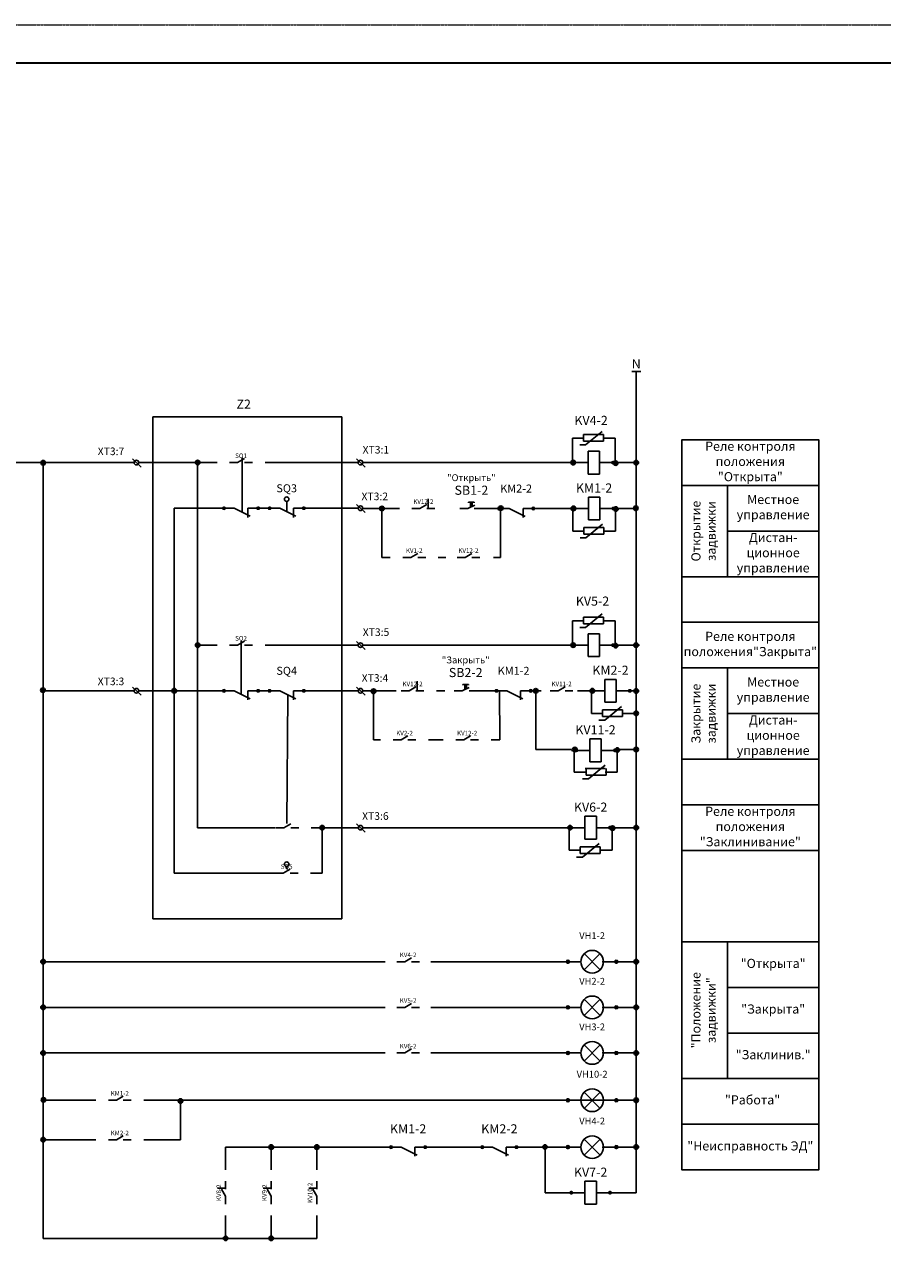
# Model space of a CAD drawing. Units: millimetres. Extents: x 27740 to 108409, y -30902 to -14470.
# Drawn here: x 84951 to 85627, y -24214 to -23237 of the extents above; entities that cross this region are included whole.
import ezdxf
from ezdxf.enums import TextEntityAlignment as Align

# ---------------------------------------------------------------- set-up
doc = ezdxf.new("R2010")
doc.units = ezdxf.units.MM
doc.linetypes.add('ACAD_ISO03W100', pattern=[30, 12, -18])
doc.linetypes.add('DASHED2', pattern=[0.375, 0.25, -0.125])
doc.layers.get('0').update_dxf_attribs({"color": 250})
doc.layers.add('Текст', color=7, linetype='Continuous')
doc.layers.add('Узел', color=1, linetype='Continuous', lineweight=50)
doc.styles.add('GOST', font='mipgost.shx', dxfattribs={"oblique": 15})
doc.styles.add('ГОСТ', font='GOST_A.TTF')
doc.styles.add('ГОСТ тип А', font='cs_gost2304.shx', dxfattribs={"oblique": 15})

# ---------------------------------------------------------------- blocks, each defined once
blk = doc.blocks.new('Контакт НО')
for p, q in [((-1.5, 0), (-5, 0)), ((1.5, 1.75), (-1.5, 0)), ((1.5, 0), (5, 0))]:
    blk.add_line(p, q)
at = {"style": 'ГОСТ', "flags": 8}
for tag, height, p in [('КОММЕНТАРИЙ', 2.5, (0, 5)), ('ОБОЗНАЧЕНИЕ', 2, (0, 2))]:
    blk.add_attdef(tag, text='', height=height, dxfattribs=at).set_placement(p, align=Align.CENTER)
blk = doc.blocks.new('Контакт НЗ')
for p, q in [((-3, 0), (-10.5, 0)), ((-3, 0), (4, -3.5)), ((3, 0), (10.5, 0)), ((3, 0), (3, -4))]:
    blk.add_line(p, q)
at = {"layer": 'Узел'}
for centre in [(-7.5, 0), (7.5, 0)]:
    blk.add_circle(centre, 0.25, dxfattribs=at)
at = {"layer": 'Текст', "style": 'ГОСТ тип А', "oblique": 15, "flags": 8}
for tag, height, p in [('КОММЕНТАРИЙ', 3, (0, 13)), ('ОБОЗНАЧЕНИЕ', 3.5, (0, 7)), ('ТЕРМИНАЛ_А', 2.5, (-7.5, 1.5)), ('ТЕРМИНАЛ_Б', 2.5, (7.5, 1.5))]:
    blk.add_attdef(tag, text='', height=height, dxfattribs=at).set_placement(p, align=Align.CENTER)
blk = doc.blocks.new('*U680')
for p, q in [((-2.5, 0), (-10.5, 0)), ((-2.5, 5), (2.5, 5)), ((-2.5, -5), (-2.5, 5)), ((2.5, 5), (2.5, -5)), ((2.5, 0), (10.5, 0)), ((2.5, -5), (-2.5, -5))]:
    blk.add_line(p, q)
at = {"layer": 'Узел'}
for centre in [(-8.5, 0), (8.5, 0)]:
    blk.add_circle(centre, 0.25, dxfattribs=at)
at = {"layer": 'Текст', "style": 'ГОСТ тип А', "oblique": 15, "flags": 8}
for tag, height, p in [('КОММЕНТАРИЙ', 3, (0, 13)), ('ОБОЗНАЧЕНИЕ', 4, (0, 7)), ('ТЕРМИНАЛ_А', 3.5, (-8.5, 1.5)), ('ТЕРМИНАЛ_Б', 3.5, (8.5, 1.5))]:
    blk.add_attdef(tag, text='', height=height, dxfattribs=at).set_placement(p, align=Align.CENTER)
blk = doc.blocks.new('Узел')
at = {"ltscale": 700}
h = blk.add_hatch(color=256, dxfattribs=at)
h.dxf.hatch_style = 1
h.paths.add_polyline_path([(0.5, 0, 1), (-0.5, 0, 1)])
blk.add_circle((0, 0), 0.5, dxfattribs=at)
blk = doc.blocks.new('*U1242')
for p, q in [((-3, 0), (-10.5, 0)), ((-3, 0), (4, -3.5)), ((3, 0), (10.5, 0)), ((3, 0), (3, -4))]:
    blk.add_line(p, q)
at = {"layer": 'Узел'}
for centre in [(-7.5, 0), (7.5, 0)]:
    blk.add_circle(centre, 0.25, dxfattribs=at)
at = {"layer": 'Текст', "style": 'ГОСТ тип А', "oblique": 15, "flags": 8}
for tag, height, p in [('КОММЕНТАРИЙ', 3, (0, 13)), ('ОБОЗНАЧЕНИЕ', 3.5, (0, 7)), ('ТЕРМИНАЛ_А', 2.5, (-7.5, 1.5)), ('ТЕРМИНАЛ_Б', 2.5, (7.5, 1.5))]:
    blk.add_attdef(tag, text='', height=height, dxfattribs=at).set_placement(p, align=Align.CENTER)
blk = doc.blocks.new('*U2510')
for p, q in [((-3, 0), (-10.5, 0)), ((-3, 0), (4, -3.5)), ((3, 0), (10.5, 0)), ((3, 0), (3, -4))]:
    blk.add_line(p, q)
at = {"layer": 'Узел'}
for centre in [(-7.5, 0), (7.5, 0)]:
    blk.add_circle(centre, 0.25, dxfattribs=at)
at = {"layer": 'Текст', "style": 'ГОСТ тип А', "oblique": 15, "flags": 8}
for tag, height, p in [('КОММЕНТАРИЙ', 3, (0, 13)), ('ОБОЗНАЧЕНИЕ', 3.5, (0, 7)), ('ТЕРМИНАЛ_А', 2.5, (-7.5, 1.5)), ('ТЕРМИНАЛ_Б', 2.5, (7.5, 1.5))]:
    blk.add_attdef(tag, text='', height=height, dxfattribs=at).set_placement(p, align=Align.CENTER)
blk = doc.blocks.new('Концевые_выключатели_задвижки')
for p, q in [((23559.51, -14538.21), (23559.51, -14550.1)), ((23564.51, -14539.23), (23581.35, -14539.23)), ((23569.26, -14549.98), (23569.26, -14547.73)), ((23559.26, -14578.35), (23559.26, -14590.1)), ((23564.51, -14579.23), (23581.35, -14579.23)), ((23569.27, -14618.35), (23569.51, -14590.1)), ((23566.76, -14619.23), (23561.35, -14619.23)), ((23569.26, -14628.35), (23569.26, -14627.73)), ((23567, -14629.23), (23561.35, -14629.23))]:
    blk.add_line(p, q)
at = {"linetype": 'ByBlock', "ltscale": 700}
for p, q in [((23554.01, -14539.23), (23536.83, -14539.23)), ((23549.74, -14539.23), (23549.74, -14579.23)), ((23581.35, -14539.23), (23584.92, -14539.23)), ((23552.46, -14549.23), (23544.58, -14549.23)), ((23544.58, -14549.23), (23544.58, -14629.23)), ((23555.64, -14549.23), (23552.46, -14549.23)), ((23574.51, -14549.23), (23584.92, -14549.23)), ((23549.74, -14579.23), (23549.74, -14619.23)), ((23554.01, -14579.23), (23549.74, -14579.23)), ((23581.35, -14579.23), (23584.92, -14579.23)), ((23554.01, -14589.23), (23536.83, -14589.23)), ((23574.51, -14589.23), (23584.92, -14589.23)), ((23561.35, -14619.23), (23549.74, -14619.23)), ((23574.65, -14619.23), (23584.92, -14619.23)), ((23577.06, -14629.23), (23577.06, -14619.23)), ((23544.58, -14629.23), (23561.35, -14629.23)), ((23574.51, -14629.23), (23577.06, -14629.23))]:
    blk.add_line(p, q, dxfattribs=at)
at = {"linetype": 'ACAD_ISO03W100', "ltscale": 1000}
blk.add_lwpolyline([(23539.9, -14639.23), (23581.35, -14639.23), (23581.35, -14529.23), (23539.9, -14529.23)], close=True, dxfattribs=at)
for centre in [(23569.26, -14547.23), (23569.26, -14627.23)]:
    blk.add_circle(centre, 0.5)
ref = blk.add_blockref('Контакт НО', (23559.26, -14539.23), dxfattribs=dict(xscale=0.5, yscale=0.5, zscale=0.5))
ref.add_attrib('ОБОЗНАЧЕНИЕ', 'SQ1', dxfattribs={"height": 1, "style": 'ГОСТ'}).set_placement((23559.26, -14538.23), align=Align.CENTER)
ref = blk.add_blockref('*U2510', (23569.26, -14549.23), dxfattribs=dict(xscale=0.5, yscale=0.5, zscale=0.5))
ref.add_attrib('ОБОЗНАЧЕНИЕ', 'SQ3', dxfattribs={"layer": 'Текст', "height": 1.75, "style": 'ГОСТ тип А', "oblique": 15}).set_placement((23569.26, -14545.73), align=Align.CENTER)
at = {"xscale": 0.5, "yscale": 0.5, "zscale": 0.5}
for name, p in [('*U2510', (23559.26, -14549.23)), ('*U2510', (23559.26, -14589.23)), ('Контакт НО', (23569.4, -14619.23))]:
    blk.add_blockref(name, p, dxfattribs=at)
ref = blk.add_blockref('Контакт НО', (23559.26, -14579.23), dxfattribs=dict(xscale=0.5, yscale=0.5, zscale=0.5))
ref.add_attrib('ОБОЗНАЧЕНИЕ', 'SQ2', dxfattribs={"height": 1, "style": 'ГОСТ'}).set_placement((23559.26, -14578.23), align=Align.CENTER)
ref = blk.add_blockref('*U2510', (23569.26, -14589.23), dxfattribs=dict(xscale=0.5, yscale=0.5, zscale=0.5))
ref.add_attrib('ОБОЗНАЧЕНИЕ', 'SQ4', dxfattribs={"layer": 'Текст', "height": 1.75, "style": 'ГОСТ тип А', "oblique": 15}).set_placement((23569.26, -14585.73), align=Align.CENTER)
ref = blk.add_blockref('Контакт НО', (23569.26, -14629.23), dxfattribs=dict(xscale=0.5, yscale=0.5, zscale=0.5))
ref.add_attrib('ОБОЗНАЧЕНИЕ', 'SQ5', dxfattribs={"height": 1, "style": 'ГОСТ'}).set_placement((23569.26, -14628.23), align=Align.CENTER)
blk = doc.blocks.new('*U1241')
for p, q in [((-2.5, 0), (-10.5, 0)), ((-2.5, 5), (2.5, 5)), ((-2.5, -5), (-2.5, 5)), ((2.5, 5), (2.5, -5)), ((2.5, 0), (10.5, 0)), ((2.5, -5), (-2.5, -5))]:
    blk.add_line(p, q)
at = {"layer": 'Узел'}
for centre in [(-8.5, 0), (8.5, 0)]:
    blk.add_circle(centre, 0.25, dxfattribs=at)
at = {"layer": 'Текст', "style": 'ГОСТ тип А', "oblique": 15, "flags": 8}
for tag, height, p in [('КОММЕНТАРИЙ', 3, (0, 13)), ('ОБОЗНАЧЕНИЕ', 4, (0, 7)), ('ТЕРМИНАЛ_А', 3.5, (-8.5, 1.5)), ('ТЕРМИНАЛ_Б', 3.5, (8.5, 1.5))]:
    blk.add_attdef(tag, text='', height=height, dxfattribs=at).set_placement(p, align=Align.CENTER)
blk = doc.blocks.new('Пост кнопочный НО')
for p, q in [((-1.5, 0), (-5, 0)), ((-1.5, 0), (1.5, 1.5)), ((-1.25, 2.5), (-1.25, 2.75)), ((-1.25, 2.75), (1.25, 2.75)), ((-0.375, 2.75), (-0.375, 0.5625)), ((0.375, 2.75), (0.375, 0.9375)), ((1.25, 2.5), (1.25, 2.75)), ((1.5, 0), (5, 0))]:
    blk.add_line(p, q)
at = {"style": 'ГОСТ', "flags": 8}
for tag, height, p in [('КОММЕНТАРИЙ', 2.5, (0, 6)), ('ОБОЗНАЧЕНИЕ', 2, (0, 3))]:
    blk.add_attdef(tag, text='', height=height, dxfattribs=at).set_placement(p, align=Align.CENTER)
blk = doc.blocks.new('*U1243')
for p, q in [((-2.5, 0), (-10.5, 0)), ((-2.5, 5), (2.5, 5)), ((-2.5, -5), (-2.5, 5)), ((2.5, 5), (2.5, -5)), ((2.5, 0), (10.5, 0)), ((2.5, -5), (-2.5, -5))]:
    blk.add_line(p, q)
at = {"layer": 'Узел'}
for centre in [(-8.5, 0), (8.5, 0)]:
    blk.add_circle(centre, 0.25, dxfattribs=at)
at = {"layer": 'Текст', "style": 'ГОСТ тип А', "oblique": 15, "flags": 8}
for tag, height, p in [('КОММЕНТАРИЙ', 3, (0, 13)), ('ОБОЗНАЧЕНИЕ', 4, (0, 7)), ('ТЕРМИНАЛ_А', 3.5, (-8.5, 1.5)), ('ТЕРМИНАЛ_Б', 3.5, (8.5, 1.5))]:
    blk.add_attdef(tag, text='', height=height, dxfattribs=at).set_placement(p, align=Align.CENTER)
blk = doc.blocks.new('Лампа светосигнальная')
for p, q in [((-3.5, 0), (-10.5, 0)), ((-2.5, -2.5), (2.5, 2.5)), ((2.5, -2.5), (-2.5, 2.5)), ((3.5, 0), (10.5, 0))]:
    blk.add_line(p, q)
blk.add_circle((0, 0), 3.5)
at = {"layer": 'Узел'}
for centre in [(-7.5, 0), (7.5, 0)]:
    blk.add_circle(centre, 0.25, dxfattribs=at)
at = {"layer": 'Текст', "style": 'ГОСТ тип А', "oblique": 15, "flags": 8}
for tag, height, p in [('КОММЕНТАРИЙ', 3, (0, 13)), ('ОБОЗНАЧЕНИЕ', 3.5, (0, 7)), ('ТЕРМИНАЛ_А', 2.5, (-7.5, 1.5)), ('ТЕРМИНАЛ_Б', 2.5, (7.5, 1.5))]:
    blk.add_attdef(tag, text='', height=height, dxfattribs=at).set_placement(p, align=Align.CENTER)

msp = doc.modelspace()

# ---------------------------------------------------------------- linework, layer by layer
at = {"color": 0, "lineweight": 30, "ltscale": 0.2}
msp.add_line((84487.43, -23266.75), (86857.43, -23266.75), dxfattribs=at)
for p, q in [((85429.77, -23510.17), (85436.97, -23510.17)), ((85433.37, -24122.17), (85433.37, -23510.17)), ((84965.37, -23906.17), (84965.37, -23582.17)), ((85217.56, -23582.18), (85381.87, -23582.18)), ((85433.37, -23582.18), (85417.87, -23582.18)), ((85217.56, -23726.18), (85381.87, -23726.18)), ((85417.87, -23726.18), (85435.87, -23726.18)), ((85217.6, -23870.17), (85379.37, -23870.17)), ((85415.37, -23870.17), (85433.37, -23870.17)), ((84965.37, -24194.17), (84965.37, -23906.17)), ((84965.37, -23975.92), (85235.37, -23975.92)), ((85271.37, -23975.92), (85388.37, -23975.92)), ((85406.37, -23975.92), (85433.37, -23975.92)), ((85235.37, -24011.92), (84965.37, -24011.92)), ((85271.37, -24011.92), (85388.37, -24011.92)), ((85406.37, -24011.92), (85433.37, -24011.92)), ((85235.37, -24047.92), (84965.37, -24047.92)), ((85271.37, -24047.92), (85388.37, -24047.92)), ((85406.37, -24047.92), (85433.37, -24047.92)), ((85271.82, -24085.23), (85406.16, -24085.23)), ((85406.16, -24085.23), (85433.37, -24085.23)), ((85109.37, -24140.02), (85109.37, -24122.17)), ((85109.37, -24122.17), (85181.37, -24122.17)), ((85145.37, -24140.17), (85145.37, -24122.17)), ((85181.37, -24122.17), (85181.37, -24140.02)), ((85181.37, -24122.17), (85235.37, -24122.17)), ((85271.37, -24122.17), (85307.37, -24122.17)), ((85343.37, -24122.17), (85388.37, -24122.17)), ((85361.37, -24158.17), (85361.37, -24122.17)), ((85433.37, -24122.17), (85406.37, -24122.17)), ((85433.37, -24158.17), (85433.37, -24122.17)), ((85361.37, -24158.17), (85379.37, -24158.17)), ((85415.37, -24158.17), (85433.37, -24158.17)), ((85109.37, -24194.17), (85109.37, -24176.17)), ((85145.37, -24194.17), (85145.37, -24176.17)), ((85181.37, -24194.17), (85181.37, -24176.17)), ((85109.37, -24194.17), (84965.37, -24194.17)), ((85109.37, -24194.17), (85181.37, -24194.17))]:
    msp.add_line(p, q)
at = {"linetype": 'ByBlock', "ltscale": 700}
for p, q in [((85391.7, -23562.89), (85383.05, -23562.89)), ((85383.05, -23562.89), (85383.05, -23582.18)), ((85391.7, -23565.35), (85391.7, -23560.12)), ((85391.7, -23560.12), (85407.46, -23560.12)), ((85407.46, -23565.35), (85391.7, -23565.35)), ((85406.5, -23557.51), (85393.36, -23568.25)), ((85407.46, -23560.12), (85407.46, -23565.35)), ((85415.16, -23562.89), (85407.46, -23562.89)), ((85415.16, -23562.89), (85416.81, -23562.89)), ((85416.81, -23562.89), (85416.81, -23582.18)), ((85393.36, -23568.25), (85388.81, -23568.25)), ((84888.18, -23582.17), (84965.37, -23582.17)), ((85037.15, -23582.17), (84965.37, -23582.17)), ((85035.86, -23579.23), (85042.68, -23585.65)), ((85212.61, -23579.23), (85219.44, -23585.65)), ((85269.08, -23618.36), (85269.08, -23610.66)), ((85212.65, -23615.23), (85219.48, -23621.65)), ((85246.52, -23618.36), (85217.59, -23618.36)), ((85232.71, -23656.95), (85232.71, -23618.36)), ((85270.82, -23618.36), (85269.08, -23618.36)), ((85305.54, -23618.36), (85328.48, -23618.36)), ((85326.26, -23656.95), (85326.26, -23618.36)), ((85388.27, -23618.36), (85357.51, -23618.36)), ((85383.25, -23636.17), (85383.25, -23618.36)), ((85417.02, -23636.17), (85417.02, -23618.36)), ((85418.98, -23618.36), (85433.37, -23618.36)), ((85391.91, -23638.62), (85391.91, -23633.39)), ((85391.91, -23633.39), (85407.67, -23633.39)), ((85406.71, -23630.79), (85393.57, -23641.52)), ((85407.67, -23633.39), (85407.67, -23638.62)), ((85391.91, -23636.17), (85383.25, -23636.17)), ((85393.57, -23641.52), (85389.02, -23641.52)), ((85407.67, -23638.62), (85391.91, -23638.62)), ((85415.36, -23636.17), (85407.67, -23636.17)), ((85415.36, -23636.17), (85417.02, -23636.17)), ((85239.31, -23656.95), (85232.71, -23656.95)), ((85277.11, -23656.95), (85283.02, -23656.95)), ((85320.82, -23656.95), (85326.26, -23656.95)), ((85406.5, -23701.51), (85393.36, -23712.25)), ((85391.7, -23706.89), (85383.05, -23706.89)), ((85383.05, -23706.89), (85383.05, -23726.18)), ((85393.36, -23712.25), (85388.81, -23712.25)), ((85391.7, -23709.35), (85391.7, -23704.12)), ((85391.7, -23704.12), (85407.46, -23704.12)), ((85407.46, -23709.35), (85391.7, -23709.35)), ((85407.46, -23704.12), (85407.46, -23709.35)), ((85415.16, -23706.89), (85407.46, -23706.89)), ((85415.16, -23706.89), (85416.81, -23706.89)), ((85416.81, -23706.89), (85416.81, -23726.18)), ((85212.61, -23723.23), (85219.44, -23729.65)), ((85035.86, -23759.23), (85042.68, -23765.65)), ((85212.65, -23759.23), (85219.48, -23765.65)), ((85260.53, -23762.17), (85260.53, -23754.47)), ((85037.15, -23762.17), (84965.37, -23762.17)), ((85243.82, -23762.17), (85217.6, -23762.17)), ((85225.99, -23800.95), (85225.99, -23762.17)), ((85262.27, -23762.17), (85260.53, -23762.17)), ((85275.77, -23762.17), (85282.23, -23762.17)), ((85325.56, -23762.17), (85305.54, -23762.17)), ((85325.65, -23800.95), (85325.56, -23762.17)), ((85354.05, -23808.54), (85354.05, -23762.17)), ((85358.25, -23762.16), (85355.25, -23762.16)), ((85387.05, -23762.17), (85394.88, -23762.17)), ((85394.88, -23762.17), (85396.47, -23762.17)), ((85398.14, -23779.97), (85398.14, -23762.17)), ((85420.33, -23762.17), (85434.73, -23762.17)), ((85398.14, -23779.97), (85406.79, -23779.97)), ((85406.79, -23782.43), (85406.79, -23777.2)), ((85406.79, -23777.2), (85422.56, -23777.2)), ((85421.59, -23774.59), (85408.45, -23785.33)), ((85422.56, -23777.2), (85422.56, -23782.43)), ((85430.25, -23779.97), (85422.56, -23779.97)), ((85424.36, -23779.97), (85434.73, -23779.97)), ((85408.45, -23785.33), (85403.9, -23785.33)), ((85422.56, -23782.43), (85406.79, -23782.43)), ((85231.66, -23800.95), (85225.99, -23800.95)), ((85269.46, -23800.95), (85281.01, -23800.95)), ((85318.81, -23800.95), (85325.65, -23800.95)), ((85382.32, -23808.54), (85354.05, -23808.54)), ((85384.4, -23826.34), (85384.4, -23808.54)), ((85418.17, -23826.34), (85418.17, -23808.54)), ((85420.12, -23808.54), (85434.73, -23808.54)), ((85393.05, -23826.34), (85384.4, -23826.34)), ((85393.05, -23823.57), (85408.82, -23823.57)), ((85393.94, -23828.8), (85393.94, -23823.57)), ((85409.7, -23828.8), (85393.94, -23828.8)), ((85408.74, -23820.96), (85395.6, -23831.7)), ((85416.51, -23826.34), (85408.82, -23826.34)), ((85409.7, -23823.57), (85409.7, -23828.8)), ((85416.51, -23826.34), (85418.17, -23826.34)), ((85395.6, -23831.7), (85391.05, -23831.7)), ((85212.65, -23867.23), (85219.48, -23873.65)), ((85380.55, -23887.97), (85380.55, -23870.17)), ((85414.31, -23887.97), (85414.31, -23870.17)), ((85389.2, -23887.97), (85380.55, -23887.97)), ((85389.2, -23890.43), (85389.2, -23885.2)), ((85389.2, -23885.2), (85404.97, -23885.2)), ((85404, -23882.59), (85390.86, -23893.33)), ((85404.97, -23885.2), (85404.97, -23890.43)), ((85412.66, -23887.97), (85404.97, -23887.97)), ((85412.66, -23887.97), (85414.31, -23887.97)), ((85390.86, -23893.33), (85386.31, -23893.33)), ((85404.97, -23890.43), (85389.2, -23890.43)), ((85006.97, -24085.23), (84965.37, -24085.23)), ((85073.75, -24085.23), (85044.77, -24085.23)), ((85044.77, -24085.23), (85271.82, -24085.23)), ((85073.75, -24116.46), (85073.75, -24085.23)), ((85006.97, -24116.46), (84965.37, -24116.46)), ((85044.77, -24116.46), (85073.75, -24116.46)), ((85109.37, -24154.69), (85102.91, -24154.69)), ((85109.37, -24154.69), (85109.37, -24152.77)), ((85145.37, -24154.69), (85138.91, -24154.69)), ((85145.37, -24154.69), (85145.37, -24152.77)), ((85181.37, -24154.69), (85174.91, -24154.69)), ((85181.37, -24154.69), (85181.37, -24152.77))]:
    msp.add_line(p, q, dxfattribs=at)
at = {"color": 251, "linetype": 'DASHED2', "lineweight": 13}
msp.add_lwpolyline([(84367.43, -23236.75), (86887.43, -23236.75), (86887.43, -25018.75), (84367.43, -25018.75)], close=True, dxfattribs=at)
for points in [[(85577.37, -23600.17), (85469.37, -23600.17), (85469.37, -23564.17), (85577.37, -23564.17)], [(85469.37, -23672.17), (85505.37, -23672.17), (85505.37, -23600.17), (85469.37, -23600.17)], [(85577.37, -23636.17), (85505.37, -23636.17), (85505.37, -23600.17), (85577.37, -23600.17)], [(85577.37, -23672.17), (85505.37, -23672.17), (85505.37, -23636.17), (85577.37, -23636.17)], [(85469.37, -23708.17), (85577.37, -23708.17), (85577.37, -23672.17), (85469.37, -23672.17)], [(85577.37, -23744.17), (85469.37, -23744.17), (85469.37, -23708.17), (85577.37, -23708.17)], [(85469.37, -23816.17), (85505.37, -23816.17), (85505.37, -23744.17), (85469.37, -23744.17)], [(85577.37, -23780.17), (85505.37, -23780.17), (85505.37, -23744.17), (85577.37, -23744.17)], [(85577.37, -23816.17), (85505.37, -23816.17), (85505.37, -23780.17), (85577.37, -23780.17)], [(85577.37, -23852.17), (85469.37, -23852.17), (85469.37, -23816.17), (85577.37, -23816.17)], [(85469.37, -23888.17), (85577.37, -23888.17), (85577.37, -23852.17), (85469.37, -23852.17)], [(85469.37, -23960.17), (85577.37, -23960.17), (85577.37, -23888.17), (85469.37, -23888.17)], [(85469.37, -24068.17), (85505.37, -24068.17), (85505.37, -23960.17), (85469.37, -23960.17)], [(85505.37, -23960.17), (85577.37, -23960.17), (85577.37, -23996.17), (85505.37, -23996.17)], [(85505.37, -23996.17), (85577.37, -23996.17), (85577.37, -24032.17), (85505.37, -24032.17)], [(85577.37, -24032.17), (85505.37, -24032.17), (85505.37, -24068.17), (85577.37, -24068.17)], [(85469.37, -24068.17), (85577.37, -24068.17), (85577.37, -24104.17), (85469.37, -24104.17)], [(85577.37, -24104.17), (85469.37, -24104.17), (85469.37, -24140.17), (85577.37, -24140.17)]]:
    msp.add_lwpolyline(points, close=True)
at = {"linetype": 'ByBlock', "ltscale": 700}
for centre in [(85038.98, -23582.17), (85215.73, -23582.17), (85215.77, -23618.17), (85215.73, -23726.17), (85038.98, -23762.17), (85215.77, -23762.17), (85215.77, -23870.17)]:
    msp.add_circle(centre, 1.83, dxfattribs=at)

# ---------------------------------------------------------------- block references
at = {"linetype": 'ACAD_ISO03W100', "xscale": 3.6, "yscale": 3.6, "zscale": 3.6}
msp.add_blockref('Концевые_выключатели_задвижки', (308.22, 28759.06), dxfattribs=at)
for name, p, xscale, yscale, zscale in [('*U680', (85399.87, -23582.18), 1.8, 1.8, 1.8), ('Узел', (84965.44, -23582.28), 3.6, 3.6, 3.6), ('Узел', (85087.29, -23582.17), 3.6, 3.6, 3.6), ('Узел', (85383.59, -23582.15), 3.6, 3.6, 3.6), ('Узел', (85417.12, -23582.58), 3.6, 3.6, 3.6), ('Узел', (85433.37, -23582.18), 3.6, 3.6, 3.6), ('Узел', (85232.71, -23618.36), 3.6, 3.6, 3.6), ('Узел', (85326.44, -23618.09), 3.6, 3.6, 3.6), ('Узел', (85383.79, -23618.32), 3.6, 3.6, 3.6), ('Узел', (85417.32, -23618.75), 3.6, 3.6, 3.6), ('Узел', (85433.05, -23618.17), 3.6, 3.6, 3.6), ('*U680', (85399.87, -23726.18), 1.8, 1.8, 1.8), ('Узел', (85087.29, -23726.26), 3.6, 3.6, 3.6), ('Узел', (85383.59, -23726.15), 3.6, 3.6, 3.6), ('Узел', (85417.12, -23726.58), 3.6, 3.6, 3.6), ('Узел', (85433.17, -23726.18), 3.6, 3.6, 3.6), ('Узел', (84965.24, -23761.74), 3.6, 3.6, 3.6), ('Узел', (85068.85, -23762.16), 3.6, 3.6, 3.6), ('Узел', (85226.13, -23762.56), 3.6, 3.6, 3.6), ('Узел', (85354.05, -23762.17), 3.6, 3.6, 3.6), ('Узел', (85398.68, -23762.13), 3.6, 3.6, 3.6), ('Узел', (85433.35, -23762.34), 3.6, 3.6, 3.6), ('Узел', (85433.27, -23779.97), 3.6, 3.6, 3.6), ('Узел', (85384.94, -23808.5), 3.6, 3.6, 3.6), ('Узел', (85418.47, -23808.93), 3.6, 3.6, 3.6), ('Узел', (85433.27, -23808.54), 3.6, 3.6, 3.6), ('Узел', (85185.57, -23870.2), 3.6, 3.6, 3.6), ('Узел', (85381.09, -23870.13), 3.6, 3.6, 3.6), ('Узел', (85414.62, -23870.56), 3.6, 3.6, 3.6), ('Узел', (85433.37, -23870.17), 3.6, 3.6, 3.6), ('Узел', (84965.37, -23975.92), 3.6, 3.6, 3.6), ('Узел', (85433.37, -23975.92), 3.6, 3.6, 3.6), ('Узел', (84965.37, -24011.92), 3.6, 3.6, 3.6), ('Узел', (85433.34, -24011.92), 3.6, 3.6, 3.6), ('Узел', (84965.37, -24047.92), 3.6, 3.6, 3.6), ('Узел', (85433.37, -24047.92), 3.6, 3.6, 3.6), ('Узел', (84965.69, -24084.93), 3.6, 3.6, 3.6), ('Узел', (85433.27, -24085.23), 3.6, 3.6, 3.6), ('Узел', (85073.75, -24085.77), 3.6, 3.6, 3.6), ('Узел', (84965.51, -24116.31), 3.6, 3.6, 3.6), ('Узел', (85145.37, -24122.17), 3.6, 3.6, 3.6), ('Узел', (85181.37, -24122.17), 3.6, 3.6, 3.6), ('Узел', (85361.4, -24122.05), 3.6, 3.6, 3.6), ('Узел', (85433.34, -24122.05), 3.6, 3.6, 3.6), ('Узел', (85109.37, -24194.17), 3.6, 3.6, 3.6), ('Узел', (85145.37, -24194.17), 3.6, 3.6, 3.6)]:
    msp.add_blockref(name, p, dxfattribs=dict(xscale=xscale, yscale=yscale, zscale=zscale))
ref = msp.add_blockref('Пост кнопочный НО', (85303.29, -23618.36), dxfattribs=dict(xscale=1.8, yscale=1.8, zscale=1.8))
ref.add_attrib('ОБОЗНАЧЕНИЕ', 'SB1-2', dxfattribs={"layer": 'Текст', "height": 7.2, "style": 'ГОСТ'}).set_placement((85303.29, -23607.56), align=Align.CENTER)
ref.add_attrib('КОММЕНТАРИЙ', '"Открыть"', dxfattribs={"layer": 'Текст', "height": 5.4, "style": 'ГОСТ'}).set_placement((85303.29, -23596.76), align=Align.CENTER)
ref = msp.add_blockref('*U1242', (85338.61, -23618.36), dxfattribs=dict(xscale=1.8, yscale=1.8, zscale=1.8))
ref.add_attrib('ОБОЗНАЧЕНИЕ', 'KM2-2', dxfattribs={"layer": 'Текст', "height": 6.3, "style": 'ГОСТ тип А', "oblique": 15}).set_placement((85338.61, -23605.76), align=Align.CENTER)
ref = msp.add_blockref('*U1241', (85400.08, -23618.36), dxfattribs=dict(xscale=1.8, yscale=1.8, zscale=1.8))
ref.add_attrib('ОБОЗНАЧЕНИЕ', 'KM1-2', dxfattribs={"layer": 'Текст', "height": 7.2, "style": 'ГОСТ тип А', "oblique": 15}).set_placement((85400.08, -23605.76), align=Align.CENTER)
ref = msp.add_blockref('Контакт НО', (85265.42, -23618.36), dxfattribs=dict(xscale=1.8, yscale=1.8, zscale=1.8))
ref.add_attrib('ОБОЗНАЧЕНИЕ', 'KV12-2', dxfattribs={"height": 3.6, "style": 'ГОСТ'}).set_placement((85265.42, -23614.76), align=Align.CENTER)
ref = msp.add_blockref('Контакт НО', (85258.21, -23656.95), dxfattribs=dict(xscale=1.8, yscale=1.8, zscale=1.8))
ref.add_attrib('ОБОЗНАЧЕНИЕ', 'KV1-2', dxfattribs={"height": 3.6, "style": 'ГОСТ'}).set_placement((85258.21, -23653.35), align=Align.CENTER)
ref = msp.add_blockref('Контакт НО', (85300.96, -23656.95), dxfattribs=dict(xscale=1.8, yscale=1.8, zscale=1.8))
ref.add_attrib('ОБОЗНАЧЕНИЕ', 'KV12-2', dxfattribs={"height": 3.6, "style": 'ГОСТ'}).set_placement((85300.96, -23653.35), align=Align.CENTER)
ref = msp.add_blockref('Пост кнопочный НО', (85298.79, -23762.17), dxfattribs=dict(xscale=1.8, yscale=1.8, zscale=1.8))
ref.add_attrib('ОБОЗНАЧЕНИЕ', 'SB2-2', dxfattribs={"layer": 'Текст', "height": 7.2, "style": 'ГОСТ'}).set_placement((85298.79, -23751.37), align=Align.CENTER)
ref.add_attrib('КОММЕНТАРИЙ', '"Закрыть"', dxfattribs={"layer": 'Текст', "height": 5.4, "style": 'ГОСТ'}).set_placement((85298.79, -23740.57), align=Align.CENTER)
ref = msp.add_blockref('*U1242', (85336.59, -23762.17), dxfattribs=dict(xscale=1.8, yscale=1.8, zscale=1.8))
ref.add_attrib('ОБОЗНАЧЕНИЕ', 'KM1-2', dxfattribs={"layer": 'Текст', "height": 6.3, "style": 'ГОСТ тип А', "oblique": 15}).set_placement((85336.59, -23749.57), align=Align.CENTER)
ref = msp.add_blockref('*U1241', (85413.01, -23762.17), dxfattribs=dict(xscale=1.8, yscale=1.8, zscale=1.8))
ref.add_attrib('ОБОЗНАЧЕНИЕ', 'KM2-2', dxfattribs={"layer": 'Текст', "height": 7.2, "style": 'ГОСТ тип А', "oblique": 15}).set_placement((85413.01, -23749.57), align=Align.CENTER)
ref = msp.add_blockref('Контакт НО', (85256.87, -23762.17), dxfattribs=dict(xscale=1.8, yscale=1.8, zscale=1.8))
ref.add_attrib('ОБОЗНАЧЕНИЕ', 'KV12-2', dxfattribs={"height": 3.6, "style": 'ГОСТ'}).set_placement((85256.87, -23758.57), align=Align.CENTER)
ref = msp.add_blockref('Контакт НО', (85374.45, -23762.16), dxfattribs=dict(xscale=1.8, yscale=1.8, zscale=1.8))
ref.add_attrib('ОБОЗНАЧЕНИЕ', 'KV11-2', dxfattribs={"height": 3.6, "style": 'ГОСТ'}).set_placement((85374.45, -23758.56), align=Align.CENTER)
ref = msp.add_blockref('*U1243', (85401.22, -23809.16), dxfattribs=dict(xscale=1.8, yscale=1.8, zscale=1.8))
ref.add_attrib('ОБОЗНАЧЕНИЕ', 'KV11-2', dxfattribs={"layer": 'Текст', "height": 7.2, "style": 'ГОСТ тип А', "oblique": 15}).set_placement((85401.22, -23796.56), align=Align.CENTER)
ref = msp.add_blockref('Контакт НО', (85250.56, -23800.95), dxfattribs=dict(xscale=1.8, yscale=1.8, zscale=1.8))
ref.add_attrib('ОБОЗНАЧЕНИЕ', 'KV2-2', dxfattribs={"height": 3.6, "style": 'ГОСТ'}).set_placement((85250.56, -23797.35), align=Align.CENTER)
ref = msp.add_blockref('Контакт НО', (85299.91, -23800.95), dxfattribs=dict(xscale=1.8, yscale=1.8, zscale=1.8))
ref.add_attrib('ОБОЗНАЧЕНИЕ', 'KV12-2', dxfattribs={"height": 3.6, "style": 'ГОСТ'}).set_placement((85299.91, -23797.35), align=Align.CENTER)
ref = msp.add_blockref('*U680', (85397.37, -23870.17), dxfattribs=dict(xscale=1.8, yscale=1.8, zscale=1.8))
ref.add_attrib('ОБОЗНАЧЕНИЕ', 'KV6-2', dxfattribs={"layer": 'Текст', "height": 7.2, "style": 'ГОСТ тип А', "oblique": 15}).set_placement((85397.37, -23857.57), align=Align.CENTER)
at = {"linetype": 'ByBlock', "ltscale": 700}
ref = msp.add_blockref('Лампа светосигнальная', (85398.53, -23975.92), dxfattribs=dict(at, xscale=2.551181102362204, yscale=2.551181102362204, zscale=2.551181102362204))
ref.add_attrib('ОБОЗНАЧЕНИЕ', 'VH1-2', dxfattribs={"layer": 'Текст', "ltscale": 700, "height": 5.4, "style": 'ГОСТ тип А', "oblique": 15}).set_placement((85398.53, -23958.06), align=Align.CENTER)
ref = msp.add_blockref('Контакт НО', (85253.37, -23975.92), dxfattribs=dict(xscale=1.8, yscale=1.8, zscale=1.8))
ref.add_attrib('ОБОЗНАЧЕНИЕ', 'KV4-2', dxfattribs={"height": 3.6, "style": 'ГОСТ'}).set_placement((85253.37, -23972.32), align=Align.CENTER)
ref = msp.add_blockref('Лампа светосигнальная', (85398.53, -24011.92), dxfattribs=dict(at, xscale=2.551181102362204, yscale=2.551181102362204, zscale=2.551181102362204))
ref.add_attrib('ОБОЗНАЧЕНИЕ', 'VH2-2', dxfattribs={"layer": 'Текст', "ltscale": 700, "height": 5.4, "style": 'ГОСТ тип А', "oblique": 15}).set_placement((85398.53, -23994.06), align=Align.CENTER)
ref = msp.add_blockref('Контакт НО', (85253.37, -24011.92), dxfattribs=dict(xscale=1.8, yscale=1.8, zscale=1.8))
ref.add_attrib('ОБОЗНАЧЕНИЕ', 'KV5-2', dxfattribs={"height": 3.6, "style": 'ГОСТ'}).set_placement((85253.37, -24008.32), align=Align.CENTER)
ref = msp.add_blockref('Лампа светосигнальная', (85398.53, -24047.92), dxfattribs=dict(at, xscale=2.551181102362204, yscale=2.551181102362204, zscale=2.551181102362204))
ref.add_attrib('ОБОЗНАЧЕНИЕ', 'VH3-2', dxfattribs={"layer": 'Текст', "ltscale": 700, "height": 5.4, "style": 'ГОСТ тип А', "oblique": 15}).set_placement((85398.53, -24030.06), align=Align.CENTER)
ref = msp.add_blockref('Контакт НО', (85253.37, -24047.92), dxfattribs=dict(xscale=1.8, yscale=1.8, zscale=1.8))
ref.add_attrib('ОБОЗНАЧЕНИЕ', 'KV6-2', dxfattribs={"height": 3.6, "style": 'ГОСТ'}).set_placement((85253.37, -24044.32), align=Align.CENTER)
ref = msp.add_blockref('Лампа светосигнальная', (85398.53, -24085.23), dxfattribs=dict(at, xscale=2.551181102362204, yscale=2.551181102362204, zscale=2.551181102362204))
ref.add_attrib('ОБОЗНАЧЕНИЕ', 'VH10-2', dxfattribs={"layer": 'Текст', "ltscale": 700, "height": 5.4, "style": 'ГОСТ тип А', "oblique": 15}).set_placement((85398.53, -24067.37), align=Align.CENTER)
ref = msp.add_blockref('Контакт НО', (85025.87, -24085.23), dxfattribs=dict(xscale=1.8, yscale=1.8, zscale=1.8))
ref.add_attrib('ОБОЗНАЧЕНИЕ', 'KM1-2', dxfattribs={"height": 3.6, "style": 'ГОСТ'}).set_placement((85025.87, -24081.63), align=Align.CENTER)
ref = msp.add_blockref('Лампа светосигнальная', (85398.53, -24122.17), dxfattribs=dict(at, xscale=2.551181102362204, yscale=2.551181102362204, zscale=2.551181102362204))
ref.add_attrib('ОБОЗНАЧЕНИЕ', 'VH4-2', dxfattribs={"layer": 'Текст', "ltscale": 700, "height": 5.4, "style": 'ГОСТ тип А', "oblique": 15}).set_placement((85398.53, -24104.31), align=Align.CENTER)
ref = msp.add_blockref('Контакт НО', (85025.87, -24116.46), dxfattribs=dict(xscale=1.8, yscale=1.8, zscale=1.8))
ref.add_attrib('ОБОЗНАЧЕНИЕ', 'KM2-2', dxfattribs={"height": 3.6, "style": 'ГОСТ'}).set_placement((85025.87, -24112.86), align=Align.CENTER)
ref = msp.add_blockref('Контакт НЗ', (85253.37, -24122.17), dxfattribs=dict(xscale=1.8, yscale=1.8, zscale=1.8))
ref.add_attrib('ОБОЗНАЧЕНИЕ', 'KM1-2', dxfattribs={"layer": 'Текст', "height": 7.2, "style": 'ГОСТ'}).set_placement((85253.37, -24111.37), align=Align.CENTER)
ref = msp.add_blockref('Контакт НЗ', (85325.37, -24122.17), dxfattribs=dict(xscale=1.8, yscale=1.8, zscale=1.8))
ref.add_attrib('ОБОЗНАЧЕНИЕ', 'KM2-2', dxfattribs={"layer": 'Текст', "height": 7.2, "style": 'ГОСТ'}).set_placement((85325.37, -24111.37), align=Align.CENTER)
ref = msp.add_blockref('*U680', (85397.37, -24158.17), dxfattribs=dict(xscale=1.8, yscale=1.8, zscale=1.8))
ref.add_attrib('ОБОЗНАЧЕНИЕ', 'KV7-2', dxfattribs={"layer": 'Текст', "height": 7.2, "style": 'ГОСТ тип А', "oblique": 15}).set_placement((85397.37, -24145.57), align=Align.CENTER)
ref = msp.add_blockref('Контакт НО', (85109.37, -24158.17), dxfattribs=dict(xscale=1.8, yscale=1.8, zscale=1.8, rotation=90))
ref.add_attrib('ОБОЗНАЧЕНИЕ', 'KV8-2', dxfattribs={"height": 3.6, "rotation": 90, "style": 'ГОСТ'}).set_placement((85105.77, -24158.17), align=Align.CENTER)
ref = msp.add_blockref('Контакт НО', (85145.37, -24158.17), dxfattribs=dict(xscale=1.8, yscale=1.8, zscale=1.8, rotation=90))
ref.add_attrib('ОБОЗНАЧЕНИЕ', 'KV9-2', dxfattribs={"height": 3.6, "rotation": 90, "style": 'ГОСТ'}).set_placement((85141.77, -24158.17), align=Align.CENTER)
ref = msp.add_blockref('Контакт НО', (85181.37, -24158.17), dxfattribs=dict(xscale=1.8, yscale=1.8, zscale=1.8, rotation=90))
ref.add_attrib('ОБОЗНАЧЕНИЕ', 'KV10-2', dxfattribs={"height": 3.6, "rotation": 90, "style": 'ГОСТ'}).set_placement((85177.77, -24158.17), align=Align.CENTER)

# ---------------------------------------------------------------- texts
at = {"style": 'ГОСТ'}
msp.add_text('N', height=7.2, dxfattribs=at).set_placement((85433.37, -23510.17), align=Align.BOTTOM_CENTER)
msp.add_text('Z2', height=7.2, dxfattribs=at).set_placement((85117.96, -23536.06), align=Align.MIDDLE_LEFT)
at = {"linetype": 'ByBlock', "ltscale": 700, "char_height": 7.2, "attachment_point": 1, "style": 'GOST'}
for s, insert in [('KV4-2', (85384.56, -23545.27)), ('KV5-2', (85385.71, -23687.83))]:
    msp.add_mtext_dynamic_manual_height_columns(s, width=1557.5183, gutter_width=10, heights=[0], dxfattribs=dict(at, insert=insert))
at = {"char_height": 7.2, "attachment_point": 5, "style": 'ГОСТ'}
for s, insert, width in [('Реле контроля положения "Открыта"', (85523.37, -23582.17), 108), ('Местное управление', (85541.37, -23618.17), 72), ('Дистан-\\Pционное управление', (85541.37, -23654.17), 72), ('Реле контроля положения\\P"Закрыта"', (85523.37, -23726.17), 108), ('Местное управление', (85541.37, -23762.17), 72), ('Дистан-\\Pционное управление', (85541.37, -23798.17), 72), ('Реле контроля положения "Заклинивание"', (85523.37, -23870.17), 108), ('"Открыта"', (85541.37, -23978.17), 72), ('"Закрыта"', (85541.37, -24014.17), 72), ('"Заклинив."', (85541.37, -24050.17), 72), ('"Работа"', (85525.13, -24085.83), 108), ('"Неисправность ЭД"', (85523.37, -24122.17), 108)]:
    msp.add_mtext(s, dxfattribs=dict(at, insert=insert, width=width))
at = {"linetype": 'ByBlock', "ltscale": 700, "char_height": 6, "attachment_point": 1, "line_spacing_factor": 0.642857, "style": 'GOST'}
for s, insert in [('XT3:7', (85008.45, -23570.28)), ('XT3:1', (85217.45, -23569.01)), ('XT3:2', (85216.58, -23605.82)), ('XT3:5', (85217.57, -23712.91)), ('XT3:3', (85008.45, -23751.76)), ('XT3:4', (85216.73, -23749.1)), ('XT3:6', (85217.07, -23857.98))]:
    msp.add_mtext_dynamic_manual_height_columns(s, width=537, gutter_width=10, heights=[0], dxfattribs=dict(at, insert=insert))
at = {"char_height": 7.2, "attachment_point": 5, "rotation": 90, "style": 'ГОСТ'}
for s, insert, width in [('Открытие\\Pзадвижки', (85487.37, -23636.17), 72), ('Закрытие\\Pзадвижки', (85487.37, -23780.17), 72), ('"Положение задвижки"', (85487.37, -24014.17), 108)]:
    msp.add_mtext(s, dxfattribs=dict(at, insert=insert, width=width))

doc.saveas('drawing.dxf')
